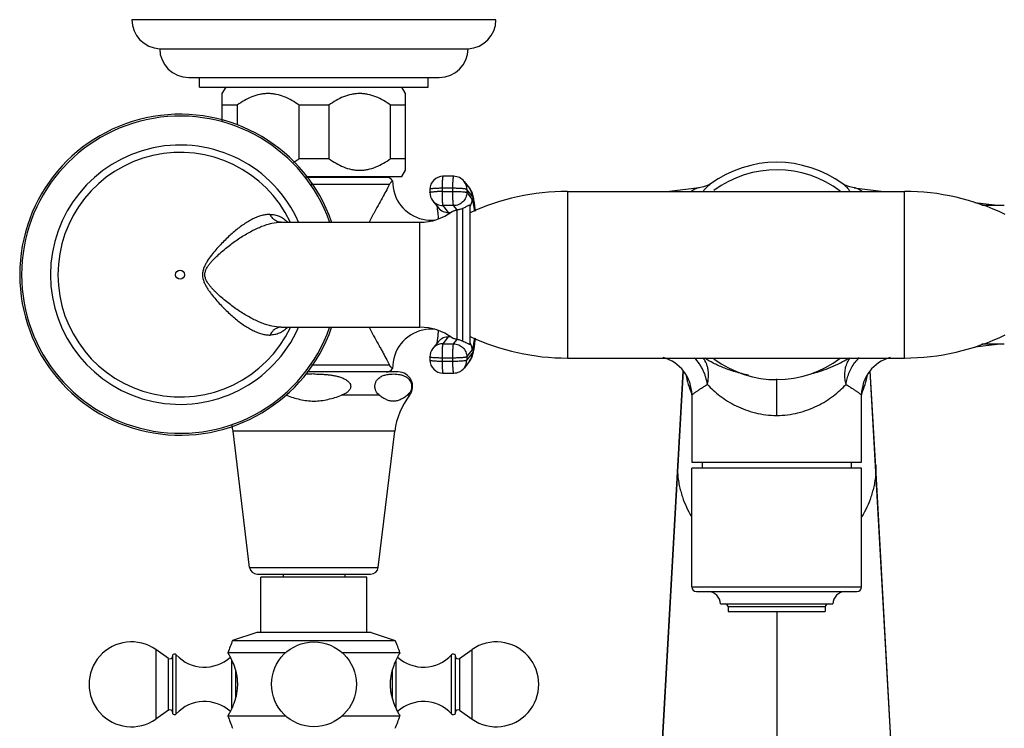
# Model space of a CAD drawing. Units: inches. Extents: x 4.5 to 17.6, y 2.9 to 12.1.
# Drawn here: x 4.5 to 10.8, y 7.5 to 12.1 of the extents above; entities that cross this region are included whole.
import ezdxf

# ---------------------------------------------------------------- set-up
doc = ezdxf.new("R2010")
doc.units = ezdxf.units.IN
doc.header["$LTSCALE"] = 1.21
doc.header["$MEASUREMENT"] = 0
doc.layers.get('0').update_dxf_attribs({"linetype": 'CONTINUOUS'})

msp = doc.modelspace()

# ---------------------------------------------------------------- linework, layer by layer
at = {"color": 7, "linetype": 'Continuous'}
for p, q in [((7.5444, 12.0523), (5.1844, 12.0523)), ((5.3644, 11.8645), (7.3644, 11.8645)), ((5.5525, 11.6773), (7.1763, 11.6773)), ((5.6234, 11.6153), (5.6234, 11.6773)), ((7.1054, 11.6153), (7.1054, 11.6773)), ((5.6234, 11.6153), (7.1054, 11.6153)), ((5.7704, 11.5737), (5.7944, 11.6153)), ((5.7704, 11.3957), (5.7704, 11.5737)), ((6.9584, 11.5737), (6.9344, 11.6153)), ((6.9584, 11.0769), (6.9584, 11.5737)), ((5.8669, 11.4984), (5.7704, 11.4984)), ((5.8669, 11.4984), (5.8669, 11.3717)), ((6.2678, 11.1522), (6.2678, 11.4984)), ((6.4609, 11.4984), (6.2678, 11.4984)), ((6.4609, 11.4984), (6.4609, 11.1522)), ((6.8618, 11.1522), (6.8618, 11.4984)), ((6.9584, 11.4984), (6.8618, 11.4984)), ((6.2678, 11.1522), (6.4609, 11.1522)), ((6.8618, 11.1522), (6.9584, 11.1522)), ((6.9344, 11.0353), (6.9584, 11.0769)), ((6.3128, 11.0353), (6.9344, 11.0353)), ((6.8325, 11.0304), (6.3162, 11.0304)), ((6.7744, 11.0304), (6.7744, 11.0353)), ((6.8579, 10.9917), (6.8552, 10.9869)), ((7.2709, 11.0373), (7.201, 11.0373)), ((7.3377, 11.0048), (7.3726, 10.9604)), ((8.9355, 10.9885), (8.9356, 10.9886)), ((9.793, 10.9887), (9.7927, 10.989)), ((9.7932, 10.9886), (9.7933, 10.9885)), ((7.116, 10.9528), (7.1159, 10.9329)), ((8.0073, 10.9398), (10.1924, 10.9398)), ((8.8622, 10.9634), (8.6696, 10.9398)), ((9.867, 10.9634), (10.0592, 10.9398)), ((7.1341, 10.8799), (7.169, 10.8354)), ((10.6486, 10.8677), (10.7949, 10.8498)), ((7.3732, 10.8498), (7.3768, 10.8498)), ((7.3768, 9.9498), (7.3768, 10.8498)), ((10.6941, 10.8498), (10.8402, 10.8498)), ((6.1528, 10.7398), (7.0513, 10.7398)), ((6.1528, 10.0598), (7.0513, 10.0598)), ((7.169, 9.9643), (7.1341, 9.9198)), ((7.3732, 9.9498), (7.3768, 9.9498)), ((10.6486, 9.932), (10.7948, 9.9498)), ((10.8402, 9.9498), (10.6941, 9.9498)), ((7.1159, 9.8668), (7.116, 9.8469)), ((7.3726, 9.8393), (7.3377, 9.7949)), ((8.0073, 9.8598), (10.1924, 9.8598)), ((6.9108, 9.7693), (6.3209, 9.7693)), ((6.858, 9.808), (6.8552, 9.8127)), ((8.7574, 9.7759), (8.3996, 3.407)), ((10.0092, 9.1167), (9.9714, 9.7759)), ((7.201, 9.7624), (7.2709, 9.7624)), ((8.8144, 9.6208), (8.8144, 9.1849)), ((9.9144, 9.1849), (9.9144, 9.6208)), ((5.9473, 8.5033), (5.84, 9.3863)), ((6.7815, 8.5033), (6.8888, 9.3863)), ((8.8144, 8.3763), (8.8144, 9.1463)), ((8.8145, 9.1849), (9.9143, 9.1849)), ((9.9143, 9.1463), (8.8145, 9.1463)), ((8.8821, 9.1849), (8.8821, 9.1463)), ((9.8466, 9.1849), (9.8466, 9.1463)), ((9.9144, 8.3763), (9.9144, 9.1463)), ((10.0063, 9.1681), (10.0063, 9.1681)), ((10.0808, 7.8244), (10.0092, 9.1167)), ((5.9969, 8.4593), (6.7319, 8.4593)), ((6.0209, 8.0803), (6.0209, 8.4393)), ((6.7079, 8.4393), (6.0209, 8.4393)), ((6.1644, 8.4593), (6.1644, 8.4393)), ((6.5644, 8.4593), (6.5644, 8.4393)), ((6.7079, 8.0803), (6.7079, 8.4393)), ((8.8445, 8.3463), (9.8843, 8.3463)), ((8.9994, 8.2663), (9.7294, 8.2663)), ((9.0494, 8.2466), (9.0494, 8.2163)), ((9.6794, 8.2466), (9.6794, 8.2163)), ((9.0494, 8.2163), (9.6794, 8.2163)), ((5.9939, 8.0803), (5.8369, 8.0293)), ((6.7349, 8.0803), (5.9939, 8.0803)), ((6.7349, 8.0803), (6.8919, 8.0293)), ((5.8369, 8.0293), (6.8919, 8.0293)), ((5.4217, 7.9131), (5.3396, 7.9706)), ((5.4469, 7.9344), (5.4469, 7.5563)), ((6.1853, 7.9503), (5.8069, 7.9503)), ((6.9219, 7.9503), (6.5435, 7.9503)), ((7.2819, 7.5563), (7.2819, 7.9344)), ((7.3071, 7.9131), (7.3892, 7.9706)), ((10.3292, 3.407), (10.0808, 7.8244)), ((5.4217, 7.5775), (5.3396, 7.5201)), ((5.8069, 7.5403), (6.1853, 7.5403)), ((6.5435, 7.5403), (6.9219, 7.5403)), ((7.3071, 7.5775), (7.3892, 7.5201))]:
    msp.add_line(p, q, dxfattribs=at)
at = {"color": 9, "linetype": 'Continuous'}
for p, q in [((6.3461, 10.9869), (6.8552, 10.9869)), ((7.1951, 10.9598), (7.195, 10.9399)), ((7.195, 10.9399), (7.2648, 10.9399)), ((7.265, 10.9598), (7.1951, 10.9598)), ((7.2648, 10.9399), (7.265, 10.9598)), ((7.3557, 10.9523), (7.3555, 10.9324)), ((7.3555, 10.9324), (7.3904, 10.8879)), ((7.3906, 10.9078), (7.3557, 10.9523)), ((8.0073, 10.9398), (8.0073, 9.8598)), ((10.1924, 9.8598), (10.1924, 10.9398)), ((7.2004, 10.8477), (7.2353, 10.8033)), ((7.2702, 10.8477), (7.2004, 10.8477)), ((7.2353, 10.8033), (7.2503, 10.8033)), ((7.2923, 10.8198), (7.2702, 10.8477)), ((7.2924, 9.9799), (7.2924, 10.8198)), ((7.3268, 10.829), (7.3268, 9.9706)), ((6.1528, 10.7398), (6.1523, 10.7398)), ((7.0513, 10.0598), (7.0513, 10.7398)), ((6.1528, 10.0598), (6.1523, 10.0598)), ((7.2353, 9.9964), (7.2004, 9.952)), ((7.2503, 9.9964), (7.2353, 9.9964)), ((7.2702, 9.952), (7.2923, 9.9799)), ((7.2004, 9.952), (7.2702, 9.952)), ((7.3555, 9.8673), (7.3904, 9.9118)), ((7.195, 9.8598), (7.1951, 9.8399)), ((7.2648, 9.8598), (7.195, 9.8598)), ((7.1951, 9.8399), (7.265, 9.8399)), ((7.265, 9.8399), (7.2648, 9.8598)), ((7.3555, 9.8673), (7.3557, 9.8474)), ((7.3906, 9.8918), (7.3557, 9.8474)), ((6.8552, 9.8127), (6.3484, 9.8128)), ((8.3994, 3.3999), (8.7591, 9.774)), ((10.3294, 3.3999), (9.9697, 9.774)), ((9.3644, 9.4881), (9.3644, 9.7248)), ((6.7896, 9.6183), (6.5428, 9.6183)), ((6.9846, 9.6183), (6.968, 9.6183)), ((6.8888, 9.3863), (5.84, 9.3863)), ((8.7225, 9.1681), (8.722, 9.1165)), ((10.0063, 9.1681), (10.0068, 9.1165)), ((5.9473, 8.5033), (6.7815, 8.5033)), ((8.8144, 8.3763), (9.9144, 8.3763)), ((9.6794, 8.2466), (9.0494, 8.2466)), ((9.3644, 8.2163), (9.3644, 2.9123)), ((5.3396, 7.9706), (5.3396, 7.5201)), ((5.4718, 7.5544), (5.4718, 7.9363)), ((7.257, 7.5544), (7.257, 7.9363)), ((7.3892, 7.5201), (7.3892, 7.9706)), ((5.4217, 7.5775), (5.4217, 7.9131)), ((5.8332, 7.5915), (5.8332, 7.8994)), ((6.8956, 7.8992), (6.8956, 7.5913)), ((7.3071, 7.9131), (7.3071, 7.5775)), ((5.8554, 7.8385), (5.8554, 7.6525)), ((6.8734, 7.6522), (6.8734, 7.8382))]:
    msp.add_line(p, q, dxfattribs=at)
at = {"color": 7, "linetype": 'Continuous'}
for points in [[(8.9361, 10.989), (8.9267, 10.9832), (8.8896, 10.9687), (8.8622, 10.9634)], [(9.8665, 10.9634), (9.8393, 10.9687), (9.8022, 10.9831), (9.793, 10.9887)]]:
    msp.add_lwpolyline(points, dxfattribs=at)
at = {"color": 9, "linetype": 'Continuous'}
msp.add_circle((5.4968, 10.3998), 0.0291, dxfattribs=at)
at = {"color": 7, "linetype": 'Continuous'}
msp.add_circle((6.3644, 7.7453), 0.275, dxfattribs=at)
for centre, radius, start, end in [((5.3724, 12.0523), 0.188, 180, 267.56115), ((7.3564, 12.0523), 0.188, 272.43885, 360), ((5.5524, 11.8653), 0.188, 180.25287, 270), ((7.1764, 11.8653), 0.188, 270, 359.74713), ((5.4968, 10.3998), 1.04, 19.22731, 340.79223), ((9.3644, 10.3998), 0.7283, 53.93424, 126.06649), ((9.3644, 10.3999), 0.68, 52.75269, 126.71759), ((6.8325, 10.9792), 0.0512, 34.30429, 90), ((7.1244, 11.0029), 0.2497, 178.8392, 257.5188), ((7.201, 10.9523), 0.085, 90, 179.64515), ((7.2709, 10.9523), 0.085, 38.15868, 89.99702), ((7.2009, 10.9324), 0.085, 179.66205, 218.1557), ((8.0073, 9.4398), 1.5, 90, 114.85397), ((10.1924, 9.4398), 1.5, 64.21638, 90), ((7.0513, 11.0898), 0.35, 270, 306.78697), ((7.1248, 11.0042), 0.2514, 257.55936, 275.10516), ((7.1247, 9.797), 0.25, 102.57197, 181.16984), ((7.0513, 9.7098), 0.35, 53.21303, 90), ((7.1248, 9.7955), 0.2515, 84.89237, 102.53), ((8.0073, 11.3598), 1.5, 245.14603, 270), ((10.1924, 11.3598), 1.5, 270, 295.78362), ((7.2009, 9.8673), 0.085, 141.84425, 180.35218), ((7.201, 9.8474), 0.085, 180.35485, 270), ((8.5643, 9.6208), 0.2501, 0.01948, 75.15216), ((9.3644, 10.3998), 0.68, 233.27603, 307.27098), ((10.1645, 9.6208), 0.2501, 104.85, 179.97999), ((6.8325, 9.8205), 0.0512, 270, 325.69571), ((6.9109, 9.6758), 0.0935, 322.034, 90), ((7.2709, 9.8474), 0.085, 270.00298, 321.84132), ((6.3636, 8.8082), 0.9482, 89.95269, 93.14028), ((7.3544, 9.3298), 0.469, 142.034, 173.0751), ((5.3744, 9.3298), 0.469, 6.9249, 11.411), ((5.9969, 8.5093), 0.05, 186.9249, 270), ((6.7319, 8.5093), 0.05, 270, 353.0751), ((8.8444, 8.3763), 0.03, 180, 270), ((9.8844, 8.3763), 0.03, 270, 360), ((8.9194, 8.2663), 0.08, 0, 90), ((9.8094, 8.2663), 0.08, 90, 180), ((9.0297, 8.2466), 0.0197, 0, 90), ((9.6991, 8.2466), 0.0197, 90, 180), ((5.1819, 7.7453), 0.275, 55, 305), ((7.0927, 7.5073), 1.36, 157.42554, 160.98623), ((5.6361, 7.5073), 1.36, 19.01377, 22.57446), ((7.5469, 7.7453), 0.275, 235, 125), ((5.4309, 7.9262), 0.016, 235, 360), ((5.4601, 7.9253), 0.016, 43.02605, 145.37655), ((5.6545, 8.1068), 0.25, 223.02605, 312.30064), ((5.3356, 7.6689), 0.5488, 26.44215, 27.90299), ((7.0743, 8.1068), 0.25, 227.68663, 316.97395), ((7.2687, 7.9253), 0.016, 34.62345, 136.97395), ((7.2979, 7.9262), 0.016, 180, 305), ((5.3428, 7.6725), 0.5408, 25.9876, 26.44095), ((5.6545, 7.3838), 0.25, 47.68623, 136.97395), ((7.0743, 7.3838), 0.25, 43.02605, 132.30082), ((5.4309, 7.5644), 0.016, 0, 125), ((5.4601, 7.5653), 0.016, 214.62345, 316.97395), ((7.0947, 7.9776), 1.36, 198.75599, 202.3561), ((5.6341, 7.9776), 1.36, 337.6439, 341.24401), ((7.3877, 7.819), 0.5427, 206.02186, 206.43529), ((7.3944, 7.8224), 0.5502, 206.4365, 207.90244), ((7.2687, 7.5653), 0.016, 223.02605, 325.37655), ((7.2979, 7.5644), 0.016, 55, 180)]:
    msp.add_arc(centre, radius, start, end, dxfattribs=at)
at = {"color": 9, "linetype": 'Continuous'}
for centre, radius, start, end in [((5.4968, 10.3998), 1.0278, 19.44276, 340.55564), ((5.4968, 10.3998), 0.8403, 23.93067, 336.06578), ((5.4968, 10.3998), 0.7923, 25.65615, 334.47301), ((7.2725, 10.9528), 0.0832, 359.64985, 38.14198), ((7.194, 10.1023), 0.8376, 89.92972, 92.1192), ((7.3064, 10.9084), 0.0841, 359.62029, 38.13234), ((9.5449, 10.7118), 0.3735, 38.02804, 38.9582), ((7.2, 10.9316), 0.0839, 218.13999, 270.05124), ((7.3055, 10.8885), 0.0849, 327.1152, 359.62653), ((7.2351, 10.8874), 0.0841, 218.16906, 247.48186), ((7.2354, 10.8885), 0.0852, 247.57039, 269.93522), ((7.2351, 9.9123), 0.0841, 112.51814, 141.83094), ((7.2354, 9.9112), 0.0852, 90.06478, 112.42961), ((7.2002, 9.8679), 0.0841, 109.37622, 141.83239), ((7.2005, 9.8667), 0.0853, 90.07092, 109.32278), ((7.3055, 9.9112), 0.0849, 0.37589, 29.54392), ((7.0632, 10.0036), 0.342, 349.47412, 350.15044), ((7.2715, 9.8468), 0.0841, 321.86766, 0.37971), ((7.3064, 9.8913), 0.0841, 321.86766, 0.37971), ((9.5047, 10.3626), 0.5997, 302.19674, 302.97103), ((10.1062, 9.6569), 0.2919, 135.39631, 143.53353), ((9.4451, 9.8868), 0.683, 191.29068, 202.33111), ((9.2837, 9.8868), 0.683, 337.66889, 348.70839), ((9.423, 9.8784), 0.6594, 202.38193, 202.91393), ((9.3058, 9.8784), 0.6594, 337.08619, 337.61807)]:
    msp.add_arc(centre, radius, start, end, dxfattribs=at)
at = {"color": 7, "linetype": 'Continuous'}
for points, knots in [([(6.2678, 11.4984), (6.2529, 11.5093), (6.2221, 11.5295), (6.173, 11.5539), (6.1296, 11.5673), (6.0941, 11.5728), (6.0674, 11.5742), (6.0406, 11.5728), (6.0052, 11.5673), (5.9618, 11.5539), (5.9127, 11.5295), (5.8819, 11.5093), (5.8669, 11.4984)], [0, 0, 0, 0, 0.127485, 0.253173, 0.377093, 0.438626, 0.5, 0.561374, 0.622907, 0.746828, 0.872515, 1, 1, 1, 1]), ([(6.8618, 11.4984), (6.8469, 11.5093), (6.8161, 11.5295), (6.767, 11.5539), (6.7236, 11.5673), (6.6881, 11.5728), (6.6614, 11.5742), (6.6346, 11.5728), (6.5992, 11.5673), (6.5558, 11.5539), (6.5067, 11.5295), (6.4759, 11.5093), (6.4609, 11.4984)], [0, 0, 0, 0, 0.127485, 0.253173, 0.377093, 0.438626, 0.5, 0.561374, 0.622907, 0.746828, 0.872515, 1, 1, 1, 1]), ([(6.2314, 11.1279), (6.2345, 11.1298), (6.2469, 11.1375), (6.259, 11.1458), (6.2678, 11.1522)], [0, 0, 0, 0, 0.249088, 1, 1, 1, 1]), ([(6.4609, 11.1522), (6.4759, 11.1414), (6.5067, 11.1211), (6.5558, 11.0968), (6.5992, 11.0833), (6.6346, 11.0778), (6.6614, 11.0764), (6.6881, 11.0778), (6.7236, 11.0833), (6.767, 11.0968), (6.8161, 11.1211), (6.8469, 11.1414), (6.8618, 11.1522)], [0, 0, 0, 0, 0.127485, 0.253173, 0.377093, 0.438626, 0.5, 0.561374, 0.622907, 0.746828, 0.872515, 1, 1, 1, 1]), ([(6.8552, 10.9869), (6.8491, 10.9747), (6.8353, 10.9484), (6.8124, 10.9062), (6.7864, 10.859), (6.7681, 10.8259), (6.7586, 10.8088)], [0, 0, 0, 0, 0.201239, 0.440642, 0.709184, 1, 1, 1, 1]), ([(6.8747, 11.008), (6.8747, 11.008), (6.8746, 11.0079), (6.8745, 11.0078), (6.8741, 11.0075), (6.8737, 11.0072), (6.8731, 11.0067), (6.8724, 11.0062), (6.8715, 11.0055), (6.8701, 11.0044), (6.8681, 11.0026), (6.8658, 11.0005), (6.8637, 10.9984), (6.8611, 10.9957), (6.8591, 10.9934), (6.8579, 10.9917)], [0, 0, 0, 0, 0.0038, 0.014144, 0.031308, 0.055386, 0.086504, 0.124796, 0.170463, 0.223756, 0.354631, 0.521225, 0.620021, 0.73107, 1, 1, 1, 1]), ([(7.3726, 10.9604), (7.3753, 10.9569), (7.38, 10.9501), (7.3837, 10.9427), (7.3853, 10.9393)], [0, 0, 0, 0, 0.536308, 1, 1, 1, 1]), ([(7.3853, 10.9393), (7.3869, 10.9359), (7.3896, 10.9293), (7.3936, 10.9164), (7.3959, 10.9069), (7.3972, 10.9006)], [0, 0, 0, 0, 0.277559, 0.522843, 1, 1, 1, 1]), ([(7.3972, 10.9006), (7.3976, 10.8987), (7.3991, 10.8909), (7.4004, 10.8831), (7.4014, 10.8771)], [0, 0, 0, 0, 0.239418, 1, 1, 1, 1]), ([(7.4014, 10.8771), (7.4017, 10.8747), (7.4032, 10.8648), (7.4045, 10.8548), (7.4053, 10.8471)], [0, 0, 0, 0, 0.235822, 1, 1, 1, 1]), ([(6.7586, 10.8087), (6.7555, 10.8031), (6.7431, 10.7802), (6.7308, 10.7573), (6.7217, 10.7399)], [0, 0, 0, 0, 0.24502, 1, 1, 1, 1]), ([(7.1605, 10.8468), (7.1612, 10.8434), (7.1626, 10.8353), (7.1638, 10.8272), (7.1644, 10.8225)], [0, 0, 0, 0, 0.424167, 1, 1, 1, 1]), ([(7.1644, 10.8225), (7.1656, 10.8136), (7.1679, 10.7937), (7.1696, 10.7738), (7.1705, 10.7628)], [0, 0, 0, 0, 0.449686, 1, 1, 1, 1]), ([(7.2609, 10.8095), (7.2616, 10.81), (7.2632, 10.811), (7.2672, 10.8129), (7.2736, 10.815), (7.2824, 10.8174), (7.2889, 10.819), (7.2923, 10.8198)], [0, 0, 0, 0, 0.075741, 0.168605, 0.400785, 0.682818, 1, 1, 1, 1]), ([(7.2923, 10.8198), (7.2966, 10.8208), (7.3048, 10.8226), (7.3163, 10.8257), (7.3235, 10.8279), (7.3268, 10.829)], [0, 0, 0, 0, 0.373497, 0.703667, 1, 1, 1, 1]), ([(7.349, 10.8386), (7.3459, 10.8369), (7.3386, 10.8334), (7.3311, 10.8305), (7.3268, 10.829)], [0, 0, 0, 0, 0.442935, 1, 1, 1, 1]), ([(7.3732, 10.8498), (7.3719, 10.8498), (7.3689, 10.8491), (7.3638, 10.8467), (7.3571, 10.8429), (7.352, 10.8401), (7.349, 10.8386)], [0, 0, 0, 0, 0.141734, 0.344346, 0.623378, 1, 1, 1, 1]), ([(7.4053, 10.8471), (7.4057, 10.8444), (7.407, 10.8327), (7.4081, 10.8209), (7.409, 10.812)], [0, 0, 0, 0, 0.236893, 1, 1, 1, 1]), ([(6.7217, 10.0598), (6.7247, 10.0539), (6.7369, 10.0309), (6.7493, 10.008), (6.7586, 9.991)], [0, 0, 0, 0, 0.254292, 1, 1, 1, 1]), ([(7.1705, 10.0369), (7.1698, 10.0276), (7.1683, 10.0104), (7.1657, 9.9869), (7.1633, 9.9681), (7.1614, 9.9574), (7.1605, 9.9529)], [0, 0, 0, 0, 0.330466, 0.612392, 0.839109, 1, 1, 1, 1]), ([(6.7586, 9.9909), (6.7681, 9.9738), (6.7821, 9.9484), (6.8003, 9.9153), (6.8169, 9.8853), (6.8353, 9.8513), (6.849, 9.8249), (6.8552, 9.8127)], [0, 0, 0, 0, 0.290756, 0.428191, 0.559214, 0.798639, 1, 1, 1, 1]), ([(7.2923, 9.9799), (7.289, 9.9807), (7.2828, 9.9821), (7.2743, 9.9845), (7.2681, 9.9865), (7.264, 9.9883), (7.2624, 9.9892), (7.2616, 9.9896)], [0, 0, 0, 0, 0.311081, 0.590066, 0.823947, 0.919836, 1, 1, 1, 1]), ([(7.3268, 9.9706), (7.3235, 9.9718), (7.3163, 9.974), (7.3048, 9.9771), (7.2966, 9.9789), (7.2923, 9.9799)], [0, 0, 0, 0, 0.296335, 0.626503, 1, 1, 1, 1]), ([(7.3268, 9.9706), (7.3324, 9.9688), (7.3418, 9.965), (7.3535, 9.9588), (7.361, 9.9546), (7.3657, 9.9522), (7.3677, 9.9513), (7.3686, 9.9509)], [0, 0, 0, 0, 0.37935, 0.656408, 0.857766, 0.935442, 1, 1, 1, 1]), ([(7.4089, 9.9876), (7.4087, 9.9846), (7.4076, 9.9733), (7.4064, 9.962), (7.4055, 9.9537)], [0, 0, 0, 0, 0.262567, 1, 1, 1, 1]), ([(7.3686, 9.9509), (7.3694, 9.9506), (7.3709, 9.9501), (7.3725, 9.9498), (7.3732, 9.9498)], [0, 0, 0, 0, 0.553333, 1, 1, 1, 1]), ([(7.3972, 9.8994), (7.3959, 9.893), (7.3936, 9.8835), (7.3896, 9.8705), (7.3869, 9.8639), (7.3854, 9.8605)], [0, 0, 0, 0, 0.477494, 0.722639, 1, 1, 1, 1]), ([(7.4015, 9.9232), (7.4011, 9.9212), (7.3999, 9.9132), (7.3985, 9.9052), (7.3972, 9.8994)], [0, 0, 0, 0, 0.26185, 1, 1, 1, 1]), ([(7.4055, 9.9537), (7.4052, 9.951), (7.404, 9.9408), (7.4026, 9.9307), (7.4015, 9.9232)], [0, 0, 0, 0, 0.26461, 1, 1, 1, 1]), ([(7.3854, 9.8605), (7.3838, 9.857), (7.38, 9.8497), (7.3753, 9.8428), (7.3726, 9.8393)], [0, 0, 0, 0, 0.463479, 1, 1, 1, 1]), ([(6.8747, 9.7917), (6.8744, 9.7919), (6.873, 9.793), (6.8698, 9.7955), (6.8659, 9.799), (6.8616, 9.8034), (6.8592, 9.8062), (6.858, 9.808)], [0, 0, 0, 0, 0.054663, 0.222931, 0.520671, 0.730702, 1, 1, 1, 1]), ([(6.3644, 9.7564), (6.3756, 9.7564), (6.398, 9.756), (6.4204, 9.7548), (6.4316, 9.754)], [0, 0, 0, 0, 0.500002, 1, 1, 1, 1]), ([(6.4316, 9.754), (6.44, 9.7534), (6.4567, 9.7519), (6.4817, 9.7486), (6.5064, 9.7441), (6.5308, 9.7378), (6.5506, 9.7307), (6.5657, 9.7233), (6.5765, 9.7168), (6.5864, 9.7089), (6.5949, 9.6996), (6.601, 9.6884), (6.6027, 9.68), (6.6027, 9.6758)], [0, 0, 0, 0, 0.125017, 0.250033, 0.375046, 0.500052, 0.625037, 0.687559, 0.750084, 0.812609, 0.875137, 0.937601, 1, 1, 1, 1]), ([(6.7597, 9.6758), (6.7597, 9.6796), (6.7603, 9.6869), (6.7634, 9.6999), (6.7699, 9.7134), (6.78, 9.7257), (6.7908, 9.7346), (6.8019, 9.7412), (6.8167, 9.7477), (6.8283, 9.7509), (6.836, 9.7524)], [0, 0, 0, 0, 0.096011, 0.185847, 0.340823, 0.471651, 0.58828, 0.696708, 0.800328, 1, 1, 1, 1]), ([(6.836, 9.7524), (6.8372, 9.7527), (6.8424, 9.7536), (6.8476, 9.7544), (6.8515, 9.7548)], [0, 0, 0, 0, 0.250984, 1, 1, 1, 1]), ([(6.8515, 9.7548), (6.8582, 9.7556), (6.8717, 9.7565), (6.8919, 9.7563), (6.9122, 9.7544), (6.9325, 9.7504), (6.9528, 9.7432), (6.9691, 9.7334), (6.9811, 9.7219), (6.9896, 9.71), (6.9949, 9.6975), (6.9975, 9.6857), (6.998, 9.6792), (6.998, 9.6758)], [0, 0, 0, 0, 0.107593, 0.214991, 0.322763, 0.431809, 0.544155, 0.664805, 0.731984, 0.807541, 0.896256, 0.94673, 1, 1, 1, 1]), ([(6.6027, 9.6758), (6.6027, 9.6722), (6.6014, 9.6648), (6.5966, 9.6548), (6.5897, 9.6462), (6.5789, 9.6363), (6.5632, 9.6266), (6.5497, 9.6208), (6.5428, 9.6183)], [0, 0, 0, 0, 0.124915, 0.249899, 0.374989, 0.500078, 0.749956, 1, 1, 1, 1]), ([(6.7896, 9.6183), (6.786, 9.621), (6.7788, 9.6272), (6.7693, 9.6394), (6.7632, 9.6525), (6.7602, 9.6652), (6.7597, 9.6722), (6.7597, 9.6758)], [0, 0, 0, 0, 0.198922, 0.4223, 0.68621, 0.838219, 1, 1, 1, 1]), ([(6.998, 9.6758), (6.998, 9.6722), (6.9974, 9.6652), (6.9944, 9.6525), (6.9884, 9.6394), (6.9788, 9.6272), (6.9716, 9.621), (6.968, 9.6183)], [0, 0, 0, 0, 0.161782, 0.31379, 0.5777, 0.801078, 1, 1, 1, 1]), ([(6.186, 9.6183), (6.2003, 9.613), (6.2292, 9.6031), (6.2734, 9.591), (6.3186, 9.583), (6.3491, 9.5811), (6.3644, 9.5811)], [0, 0, 0, 0, 0.249979, 0.499989, 0.750004, 1, 1, 1, 1]), ([(6.3644, 9.5811), (6.3797, 9.5811), (6.4102, 9.583), (6.4554, 9.591), (6.4996, 9.6031), (6.5285, 9.613), (6.5428, 9.6183)], [0, 0, 0, 0, 0.249999, 0.500015, 0.750023, 1, 1, 1, 1]), ([(6.7896, 9.6183), (6.7966, 9.6131), (6.8107, 9.6034), (6.8293, 9.5931), (6.8444, 9.587), (6.8595, 9.5827), (6.8788, 9.5805), (6.8981, 9.5827), (6.9132, 9.587), (6.9284, 9.5931), (6.9469, 9.6034), (6.961, 9.6131), (6.968, 9.6183)], [0, 0, 0, 0, 0.133532, 0.261324, 0.322772, 0.382764, 0.500001, 0.617239, 0.677231, 0.73868, 0.86647, 1, 1, 1, 1]), ([(5.8206, 7.9258), (5.8197, 7.9276), (5.8178, 7.9312), (5.8151, 7.9361), (5.8127, 7.9403), (5.8107, 7.9437), (5.8093, 7.9462), (5.8084, 7.9478), (5.8079, 7.9487), (5.8075, 7.9494), (5.8072, 7.9499), (5.807, 7.9502), (5.8069, 7.9503), (5.8069, 7.9503)], [0, 0, 0, 0, 0.224933, 0.424162, 0.595982, 0.738825, 0.851622, 0.896449, 0.933401, 0.962354, 0.983186, 0.995776, 1, 1, 1, 1]), ([(6.9219, 7.9503), (6.9219, 7.9503), (6.9218, 7.9502), (6.9218, 7.9502), (6.9217, 7.9499), (6.9214, 7.9496), (6.921, 7.9488), (6.9204, 7.9478), (6.9196, 7.9464), (6.9186, 7.9447), (6.9175, 7.9428), (6.9157, 7.9396), (6.9131, 7.9349), (6.9096, 7.9286), (6.9057, 7.9212), (6.9031, 7.916), (6.9017, 7.9132)], [0, 0, 0, 0, 0.001082, 0.004316, 0.009685, 0.017169, 0.038412, 0.067902, 0.105495, 0.151045, 0.20441, 0.265443, 0.409654, 0.581585, 0.779076, 1, 1, 1, 1]), ([(5.8647, 7.8044), (5.861, 7.8244), (5.8509, 7.8603), (5.8363, 7.8944), (5.8289, 7.9095)], [0, 0, 0, 0, 0.548367, 1, 1, 1, 1]), ([(6.8819, 7.868), (6.8802, 7.8634), (6.8733, 7.8439), (6.8679, 7.8239), (6.8648, 7.8084)], [0, 0, 0, 0, 0.235389, 1, 1, 1, 1]), ([(6.9017, 7.9132), (6.9, 7.9099), (6.8929, 7.8951), (6.8864, 7.8799), (6.8819, 7.868)], [0, 0, 0, 0, 0.222957, 1, 1, 1, 1]), ([(5.8702, 7.7453), (5.8702, 7.7553), (5.8692, 7.7751), (5.8665, 7.7947), (5.8647, 7.8044)], [0, 0, 0, 0, 0.504412, 1, 1, 1, 1]), ([(6.8648, 7.8084), (6.8628, 7.7982), (6.8597, 7.7772), (6.8586, 7.756), (6.8586, 7.7453)], [0, 0, 0, 0, 0.494953, 1, 1, 1, 1]), ([(5.8641, 7.6829), (5.8661, 7.6931), (5.8691, 7.7138), (5.8702, 7.7348), (5.8702, 7.7453)], [0, 0, 0, 0, 0.495067, 1, 1, 1, 1]), ([(6.8586, 7.7453), (6.8586, 7.7355), (6.8595, 7.7159), (6.8622, 7.6965), (6.8639, 7.687)], [0, 0, 0, 0, 0.504309, 1, 1, 1, 1]), ([(5.847, 7.623), (5.8487, 7.6276), (5.8556, 7.6472), (5.861, 7.6673), (5.8641, 7.6829)], [0, 0, 0, 0, 0.235411, 1, 1, 1, 1]), ([(6.8639, 7.687), (6.8676, 7.6668), (6.8778, 7.6305), (6.8926, 7.5961), (6.9, 7.5809)], [0, 0, 0, 0, 0.548712, 1, 1, 1, 1]), ([(5.827, 7.5773), (5.8287, 7.5806), (5.8359, 7.5956), (5.8424, 7.6109), (5.847, 7.623)], [0, 0, 0, 0, 0.222621, 1, 1, 1, 1]), ([(5.8069, 7.5403), (5.8069, 7.5403), (5.8069, 7.5404), (5.8069, 7.5404), (5.8069, 7.5404), (5.807, 7.5405), (5.8071, 7.5407), (5.8073, 7.541), (5.8075, 7.5413), (5.8077, 7.5417), (5.808, 7.5422), (5.8085, 7.5431), (5.8092, 7.5443), (5.8101, 7.5459), (5.8113, 7.5479), (5.8125, 7.5501), (5.8139, 7.5526), (5.8161, 7.5565), (5.8191, 7.562), (5.823, 7.5693), (5.8256, 7.5745), (5.827, 7.5773)], [0, 0, 0, 0, 0.000271, 0.001081, 0.002428, 0.004311, 0.009673, 0.017148, 0.02672, 0.038371, 0.052082, 0.067837, 0.105405, 0.150933, 0.204283, 0.265309, 0.33381, 0.409517, 0.581462, 0.778995, 1, 1, 1, 1]), ([(6.9081, 7.5649), (6.9091, 7.563), (6.911, 7.5595), (6.9137, 7.5546), (6.9158, 7.551), (6.9172, 7.5484), (6.9182, 7.5467), (6.919, 7.5453), (6.9197, 7.544), (6.9204, 7.5429), (6.9209, 7.542), (6.9213, 7.5414), (6.9215, 7.541), (6.9216, 7.5408), (6.9217, 7.5406), (6.9218, 7.5404), (6.9218, 7.5404), (6.9219, 7.5403), (6.9219, 7.5403)], [0, 0, 0, 0, 0.224961, 0.42422, 0.596069, 0.671194, 0.738921, 0.799129, 0.851699, 0.896512, 0.933446, 0.962382, 0.973814, 0.983201, 0.990528, 0.99578, 0.998943, 1, 1, 1, 1])]:
    msp.add_open_spline(points, degree=3, knots=knots, dxfattribs=at)
at = {"color": 9, "linetype": 'Continuous'}
for points, knots in [([(7.201, 11.0373), (7.2008, 11.0373), (7.2005, 11.037), (7.2002, 11.0364), (7.1998, 11.0355), (7.1993, 11.0338), (7.1986, 11.03), (7.1978, 11.0237), (7.1969, 11.0143), (7.1962, 11.0028), (7.1957, 10.9895), (7.1953, 10.975), (7.1952, 10.9649), (7.1951, 10.9598)], [0, 0, 0, 0, 0.008458, 0.015249, 0.024078, 0.048147, 0.080941, 0.171769, 0.293679, 0.44285, 0.614397, 0.802629, 1, 1, 1, 1]), ([(7.265, 10.9598), (7.265, 10.9649), (7.2651, 10.975), (7.2655, 10.9895), (7.2661, 11.0028), (7.2668, 11.0143), (7.2676, 11.0237), (7.2684, 11.03), (7.2692, 11.0338), (7.2696, 11.0355), (7.27, 11.0364), (7.2703, 11.037), (7.2706, 11.0373), (7.2709, 11.0373)], [0, 0, 0, 0, 0.197371, 0.385603, 0.55715, 0.706321, 0.828231, 0.919059, 0.951853, 0.975922, 0.984751, 0.991542, 1, 1, 1, 1]), ([(8.8896, 10.9418), (8.8972, 10.9515), (8.9086, 10.9648), (8.9245, 10.9799), (8.932, 10.986), (8.9356, 10.9886)], [0, 0, 0, 0, 0.560611, 0.795594, 1, 1, 1, 1]), ([(9.7931, 10.9886), (9.7939, 10.9881), (9.797, 10.9858), (9.8, 10.9833), (9.8022, 10.9814)], [0, 0, 0, 0, 0.238381, 1, 1, 1, 1]), ([(9.8022, 10.9814), (9.8078, 10.9766), (9.8193, 10.9655), (9.8299, 10.9533), (9.8353, 10.9466)], [0, 0, 0, 0, 0.458656, 1, 1, 1, 1]), ([(7.1159, 10.9329), (7.1159, 10.9333), (7.1167, 10.934), (7.1178, 10.9345), (7.1193, 10.935), (7.1211, 10.9355), (7.1233, 10.9359), (7.1259, 10.9364), (7.13, 10.937), (7.1359, 10.9376), (7.1474, 10.9386), (7.1565, 10.9391), (7.163, 10.9393)], [0, 0, 0, 0, 0.027468, 0.051073, 0.082227, 0.121142, 0.167805, 0.222008, 0.283501, 0.427261, 0.596734, 1, 1, 1, 1]), ([(7.1951, 10.9598), (7.1899, 10.9598), (7.1797, 10.9597), (7.1649, 10.9593), (7.1514, 10.9587), (7.1411, 10.958), (7.1339, 10.9573), (7.1294, 10.9568), (7.1255, 10.9562), (7.1222, 10.9556), (7.1196, 10.955), (7.1179, 10.9544), (7.1169, 10.9539), (7.1164, 10.9535), (7.116, 10.9531), (7.116, 10.9528)], [0, 0, 0, 0, 0.19562, 0.382685, 0.553563, 0.70249, 0.767134, 0.824509, 0.874193, 0.915788, 0.948941, 0.973553, 0.982762, 0.990045, 1, 1, 1, 1]), ([(7.195, 10.9399), (7.1949, 10.9289), (7.1951, 10.9082), (7.1958, 10.8875), (7.1964, 10.8778)], [0, 0, 0, 0, 0.531044, 1, 1, 1, 1]), ([(7.2702, 10.8477), (7.2699, 10.848), (7.2695, 10.8491), (7.269, 10.851), (7.2685, 10.8538), (7.2679, 10.8573), (7.2675, 10.8615), (7.2668, 10.8684), (7.2661, 10.8785), (7.2655, 10.8921), (7.265, 10.9072), (7.2648, 10.9234), (7.2648, 10.9343), (7.2648, 10.9399)], [0, 0, 0, 0, 0.013826, 0.035761, 0.065875, 0.104024, 0.149956, 0.203195, 0.329443, 0.478189, 0.643907, 0.820429, 1, 1, 1, 1]), ([(7.2648, 10.9399), (7.2758, 10.9399), (7.2964, 10.9395), (7.3169, 10.9385), (7.3265, 10.9377)], [0, 0, 0, 0, 0.532947, 1, 1, 1, 1]), ([(7.3266, 10.9576), (7.3171, 10.9584), (7.2965, 10.9595), (7.2759, 10.9598), (7.265, 10.9598)], [0, 0, 0, 0, 0.467053, 1, 1, 1, 1]), ([(7.3555, 10.9324), (7.3555, 10.9213), (7.3509, 10.8991), (7.3319, 10.8709), (7.3036, 10.8521), (7.2813, 10.8477), (7.2702, 10.8477)], [0, 0, 0, 0, 0.249622, 0.499761, 0.75004, 1, 1, 1, 1]), ([(7.3265, 10.9377), (7.3303, 10.9374), (7.3357, 10.9368), (7.3425, 10.936), (7.3466, 10.9353), (7.3499, 10.9346), (7.3525, 10.9339), (7.3543, 10.9333), (7.3553, 10.9327), (7.3555, 10.9324)], [0, 0, 0, 0, 0.386606, 0.548793, 0.688098, 0.803155, 0.893355, 0.958594, 1, 1, 1, 1]), ([(7.3557, 10.9523), (7.3554, 10.9526), (7.3545, 10.9532), (7.3527, 10.9539), (7.3501, 10.9546), (7.3467, 10.9552), (7.3426, 10.9559), (7.3359, 10.9568), (7.3305, 10.9573), (7.3266, 10.9576)], [0, 0, 0, 0, 0.041406, 0.106645, 0.196845, 0.311902, 0.451207, 0.613394, 1, 1, 1, 1]), ([(8.8618, 10.9634), (8.8583, 10.9629), (8.8506, 10.9611), (8.8388, 10.9564), (8.8257, 10.9496), (8.8169, 10.9439), (8.8122, 10.9408)], [0, 0, 0, 0, 0.194856, 0.426072, 0.694545, 1, 1, 1, 1]), ([(9.9165, 10.9408), (9.9119, 10.9439), (9.9031, 10.9496), (9.89, 10.9564), (9.8781, 10.9611), (9.8705, 10.9629), (9.867, 10.9634)], [0, 0, 0, 0, 0.30546, 0.573935, 0.80515, 1, 1, 1, 1]), ([(7.1964, 10.8778), (7.1966, 10.8739), (7.197, 10.8684), (7.1976, 10.8615), (7.1981, 10.8573), (7.1986, 10.8538), (7.1992, 10.851), (7.1997, 10.8491), (7.2001, 10.848), (7.2004, 10.8477)], [0, 0, 0, 0, 0.383215, 0.54482, 0.684242, 0.800041, 0.89145, 0.958032, 1, 1, 1, 1]), ([(7.3994, 10.8586), (7.3988, 10.8621), (7.3975, 10.8685), (7.3953, 10.877), (7.3934, 10.8827), (7.3917, 10.8861), (7.3909, 10.8874), (7.3904, 10.8879)], [0, 0, 0, 0, 0.350382, 0.633397, 0.849185, 0.932433, 1, 1, 1, 1]), ([(7.3906, 10.9078), (7.3912, 10.907), (7.3924, 10.905), (7.394, 10.9013), (7.3956, 10.8965), (7.3978, 10.8881), (7.4005, 10.875), (7.4022, 10.8638), (7.4031, 10.8576)], [0, 0, 0, 0, 0.058969, 0.136152, 0.23228, 0.347604, 0.635867, 1, 1, 1, 1]), ([(7.4058, 10.8133), (7.4049, 10.8217), (7.403, 10.8368), (7.4007, 10.8518), (7.3994, 10.8586)], [0, 0, 0, 0, 0.550577, 1, 1, 1, 1]), ([(7.4031, 10.8576), (7.4041, 10.8505), (7.406, 10.8354), (7.4076, 10.8203), (7.4084, 10.8122)], [0, 0, 0, 0, 0.464972, 1, 1, 1, 1]), ([(6.08, 10.791), (6.0711, 10.7907), (6.0529, 10.789), (6.0253, 10.7834), (5.9968, 10.7743), (5.968, 10.7613), (5.9387, 10.7451), (5.909, 10.726), (5.879, 10.7043), (5.8487, 10.68), (5.8183, 10.6533), (5.7879, 10.6245), (5.7576, 10.5937), (5.7278, 10.5607), (5.699, 10.5257), (5.6767, 10.4944), (5.6609, 10.4676), (5.651, 10.4462), (5.6452, 10.4272), (5.6426, 10.4116), (5.6413, 10.3879), (5.6477, 10.3603), (5.6611, 10.3319), (5.6729, 10.3117), (5.6859, 10.2924), (5.7041, 10.2678), (5.728, 10.2388), (5.7577, 10.2059), (5.788, 10.175), (5.8184, 10.1462), (5.8488, 10.1196), (5.8791, 10.0953), (5.9091, 10.0736), (5.9388, 10.0546), (5.9681, 10.0385), (5.9924, 10.0274), (6.0116, 10.0205), (6.0301, 10.015), (6.0529, 10.0104), (6.0711, 10.0089), (6.08, 10.0087)], [0, 0, 0, 0, 0.021532, 0.044376, 0.068532, 0.094096, 0.121177, 0.149781, 0.179866, 0.211364, 0.244173, 0.278178, 0.313261, 0.349285, 0.386105, 0.423591, 0.442558, 0.461655, 0.48093, 0.49057, 0.500192, 0.53852, 0.557603, 0.576561, 0.595374, 0.61404, 0.650848, 0.686855, 0.721923, 0.755917, 0.788714, 0.8202, 0.850274, 0.878865, 0.905932, 0.931474, 0.9437, 0.95559, 0.978414, 1, 1, 1, 1]), ([(6.1523, 10.7398), (6.1453, 10.7399), (6.1308, 10.7423), (6.1139, 10.7506), (6.1017, 10.7605), (6.0903, 10.7726), (6.0836, 10.7834), (6.08, 10.791)], [0, 0, 0, 0, 0.224177, 0.466991, 0.595824, 0.72869, 1, 1, 1, 1]), ([(6.08, 10.791), (6.0903, 10.791), (6.1109, 10.7891), (6.1407, 10.7798), (6.1687, 10.764), (6.1853, 10.7496), (6.1931, 10.7416)], [0, 0, 0, 0, 0.243751, 0.485818, 0.734763, 1, 1, 1, 1]), ([(7.2353, 10.8033), (7.2357, 10.8027), (7.2366, 10.8014), (7.2372, 10.7999), (7.2375, 10.7991)], [0, 0, 0, 0, 0.440137, 1, 1, 1, 1]), ([(6.1528, 10.0598), (6.1323, 10.0598), (6.1008, 10.0637), (6.0593, 10.0746), (6.0151, 10.0899), (5.9587, 10.1162), (5.9033, 10.1491), (5.8585, 10.1794), (5.8243, 10.2043), (5.7902, 10.2309), (5.7567, 10.2594), (5.7295, 10.2845), (5.7087, 10.3059), (5.6939, 10.3226), (5.68, 10.34), (5.6702, 10.3556), (5.664, 10.3688), (5.6591, 10.3822), (5.6561, 10.3998), (5.6591, 10.4175), (5.664, 10.4309), (5.6702, 10.4441), (5.68, 10.4597), (5.6939, 10.4771), (5.7087, 10.4938), (5.7295, 10.5151), (5.7567, 10.5403), (5.7902, 10.5688), (5.8243, 10.5954), (5.8585, 10.6203), (5.9033, 10.6506), (5.9587, 10.6835), (6.0151, 10.7097), (6.0593, 10.7251), (6.1008, 10.7359), (6.1323, 10.7398), (6.1528, 10.7398)], [0, 0, 0, 0, 0.049007, 0.075148, 0.102467, 0.160643, 0.223343, 0.256211, 0.289954, 0.324451, 0.359544, 0.395054, 0.412882, 0.430694, 0.448417, 0.465937, 0.474632, 0.483227, 0.5, 0.516774, 0.525369, 0.534064, 0.551584, 0.569307, 0.587118, 0.604947, 0.640456, 0.67555, 0.710047, 0.74379, 0.776658, 0.839358, 0.897535, 0.924853, 0.950995, 1, 1, 1, 1]), ([(6.1523, 10.0598), (6.1451, 10.0598), (6.1301, 10.0572), (6.1094, 10.0467), (6.0921, 10.0299), (6.0834, 10.016), (6.08, 10.0087)], [0, 0, 0, 0, 0.232819, 0.47957, 0.737934, 1, 1, 1, 1]), ([(6.1931, 10.0581), (6.1853, 10.0501), (6.1688, 10.0358), (6.1407, 10.0199), (6.1109, 10.0106), (6.0903, 10.0087), (6.08, 10.0087)], [0, 0, 0, 0, 0.265247, 0.514194, 0.756272, 1, 1, 1, 1]), ([(7.2375, 10.0006), (7.2372, 9.9998), (7.2366, 9.9983), (7.2357, 9.997), (7.2353, 9.9964)], [0, 0, 0, 0, 0.559863, 1, 1, 1, 1]), ([(7.4084, 9.9875), (7.4072, 9.9753), (7.4053, 9.9579), (7.4023, 9.9362), (7.4007, 9.9268), (7.3999, 9.9224)], [0, 0, 0, 0, 0.561222, 0.796426, 1, 1, 1, 1]), ([(7.4002, 9.9451), (7.4012, 9.9513), (7.4033, 9.9651), (7.4049, 9.9789), (7.4058, 9.9864)], [0, 0, 0, 0, 0.456109, 1, 1, 1, 1]), ([(7.1964, 9.9219), (7.1958, 9.9122), (7.1951, 9.8915), (7.1949, 9.8708), (7.195, 9.8598)], [0, 0, 0, 0, 0.468956, 1, 1, 1, 1]), ([(7.2004, 9.952), (7.2001, 9.9517), (7.1997, 9.9506), (7.1992, 9.9487), (7.1986, 9.9459), (7.1981, 9.9424), (7.1976, 9.9382), (7.197, 9.9313), (7.1966, 9.9258), (7.1964, 9.9219)], [0, 0, 0, 0, 0.041968, 0.10855, 0.199959, 0.315758, 0.45518, 0.616785, 1, 1, 1, 1]), ([(7.2648, 9.8598), (7.2648, 9.8653), (7.2648, 9.8763), (7.265, 9.8924), (7.2655, 9.9076), (7.2661, 9.9212), (7.2668, 9.9313), (7.2675, 9.9382), (7.2679, 9.9424), (7.2685, 9.9459), (7.269, 9.9487), (7.2695, 9.9506), (7.2699, 9.9517), (7.2702, 9.952)], [0, 0, 0, 0, 0.179571, 0.356093, 0.521811, 0.670557, 0.796805, 0.850044, 0.895976, 0.934125, 0.964239, 0.986174, 1, 1, 1, 1]), ([(7.2702, 9.952), (7.2813, 9.952), (7.3036, 9.9476), (7.3319, 9.9287), (7.3509, 9.9006), (7.3555, 9.8783), (7.3555, 9.8673)], [0, 0, 0, 0, 0.24996, 0.500239, 0.750378, 1, 1, 1, 1]), ([(7.3904, 9.9118), (7.3909, 9.9123), (7.3917, 9.9136), (7.3934, 9.917), (7.3953, 9.9227), (7.3975, 9.9312), (7.3988, 9.9376), (7.3994, 9.9411)], [0, 0, 0, 0, 0.067566, 0.150812, 0.366599, 0.649616, 1, 1, 1, 1]), ([(7.3999, 9.9224), (7.3992, 9.9187), (7.3979, 9.912), (7.3956, 9.9032), (7.3936, 9.8973), (7.3919, 9.8938), (7.391, 9.8924), (7.3906, 9.8918)], [0, 0, 0, 0, 0.350382, 0.633397, 0.849185, 0.932433, 1, 1, 1, 1]), ([(7.1203, 9.8644), (7.1197, 9.8646), (7.1186, 9.8649), (7.1173, 9.8654), (7.1166, 9.8659), (7.1161, 9.8662), (7.1159, 9.8666), (7.1159, 9.8668)], [0, 0, 0, 0, 0.384932, 0.673222, 0.782849, 0.87142, 1, 1, 1, 1]), ([(7.116, 9.8469), (7.116, 9.8466), (7.1163, 9.8462), (7.1168, 9.8458), (7.1177, 9.8454), (7.1193, 9.8448), (7.1216, 9.8442), (7.1246, 9.8436), (7.1298, 9.8428), (7.1339, 9.8424), (7.1369, 9.8421)], [0, 0, 0, 0, 0.034472, 0.059206, 0.090278, 0.172922, 0.283977, 0.423348, 0.58999, 1, 1, 1, 1]), ([(7.163, 9.8604), (7.1583, 9.8606), (7.1495, 9.861), (7.1376, 9.8619), (7.1291, 9.8628), (7.1236, 9.8637), (7.1213, 9.8642), (7.1203, 9.8644)], [0, 0, 0, 0, 0.329222, 0.612078, 0.838231, 0.927583, 1, 1, 1, 1]), ([(7.1369, 9.8421), (7.1409, 9.8417), (7.1497, 9.8411), (7.1691, 9.8401), (7.1845, 9.8399), (7.1951, 9.8399)], [0, 0, 0, 0, 0.208375, 0.450908, 1, 1, 1, 1]), ([(7.195, 9.8598), (7.1923, 9.8598), (7.1816, 9.8599), (7.1709, 9.8601), (7.163, 9.8604)], [0, 0, 0, 0, 0.257757, 1, 1, 1, 1]), ([(7.1951, 9.8399), (7.1952, 9.8347), (7.1953, 9.8247), (7.1957, 9.8102), (7.1962, 9.7969), (7.1969, 9.7854), (7.1978, 9.776), (7.1986, 9.7697), (7.1993, 9.7659), (7.1998, 9.7642), (7.2002, 9.7633), (7.2005, 9.7627), (7.2008, 9.7624), (7.201, 9.7624)], [0, 0, 0, 0, 0.197371, 0.385603, 0.55715, 0.706321, 0.828231, 0.919059, 0.951853, 0.975922, 0.984751, 0.991542, 1, 1, 1, 1]), ([(7.3265, 9.862), (7.3169, 9.8612), (7.2964, 9.8602), (7.2758, 9.8598), (7.2648, 9.8598)], [0, 0, 0, 0, 0.467053, 1, 1, 1, 1]), ([(7.265, 9.8399), (7.2759, 9.8399), (7.2965, 9.8402), (7.3171, 9.8413), (7.3266, 9.8421)], [0, 0, 0, 0, 0.532947, 1, 1, 1, 1]), ([(7.2709, 9.7624), (7.2706, 9.7624), (7.2703, 9.7627), (7.27, 9.7633), (7.2696, 9.7642), (7.2692, 9.7659), (7.2684, 9.7697), (7.2676, 9.776), (7.2668, 9.7854), (7.2661, 9.7969), (7.2655, 9.8102), (7.2651, 9.8247), (7.265, 9.8347), (7.265, 9.8399)], [0, 0, 0, 0, 0.008458, 0.015249, 0.024078, 0.048147, 0.080941, 0.171769, 0.293679, 0.44285, 0.614397, 0.802629, 1, 1, 1, 1]), ([(7.3555, 9.8673), (7.3553, 9.867), (7.3543, 9.8664), (7.3525, 9.8657), (7.3499, 9.8651), (7.3466, 9.8644), (7.3425, 9.8637), (7.3357, 9.8628), (7.3303, 9.8623), (7.3265, 9.862)], [0, 0, 0, 0, 0.041406, 0.106645, 0.196845, 0.311902, 0.451207, 0.613394, 1, 1, 1, 1]), ([(7.3266, 9.8421), (7.3305, 9.8424), (7.3359, 9.8429), (7.3426, 9.8438), (7.3467, 9.8445), (7.3501, 9.8451), (7.3527, 9.8458), (7.3545, 9.8465), (7.3554, 9.8471), (7.3557, 9.8474)], [0, 0, 0, 0, 0.386606, 0.548793, 0.688098, 0.803155, 0.893355, 0.958594, 1, 1, 1, 1]), ([(8.9149, 9.6888), (8.9129, 9.7039), (8.9079, 9.7267), (8.8979, 9.7565), (8.8883, 9.779), (8.8768, 9.8011), (8.8591, 9.8293), (8.8432, 9.8487), (8.8317, 9.8606)], [0, 0, 0, 0, 0.235387, 0.35903, 0.485658, 0.614222, 0.743549, 1, 1, 1, 1]), ([(8.9149, 9.6888), (8.9186, 9.7039), (8.9222, 9.727), (8.9227, 9.758), (8.9208, 9.7809), (8.9163, 9.8031), (8.9071, 9.8308), (8.8966, 9.85), (8.888, 9.8613)], [0, 0, 0, 0, 0.258297, 0.387506, 0.515192, 0.640678, 0.7636, 1, 1, 1, 1]), ([(9.181, 9.7494), (9.1522, 9.755), (9.0974, 9.7684), (9.0324, 9.791), (8.9856, 9.8112), (8.9446, 9.8312), (8.9157, 9.8477), (8.8977, 9.8594)], [0, 0, 0, 0, 0.288604, 0.552396, 0.674271, 0.789211, 1, 1, 1, 1]), ([(9.7611, 9.82), (9.7668, 9.8228), (9.7883, 9.8337), (9.8092, 9.8456), (9.8242, 9.8551)], [0, 0, 0, 0, 0.262044, 1, 1, 1, 1]), ([(9.8139, 9.6888), (9.8155, 9.7008), (9.8204, 9.7253), (9.8323, 9.7615), (9.8492, 9.7972), (9.8635, 9.8197), (9.8715, 9.8304)], [0, 0, 0, 0, 0.235207, 0.48317, 0.739982, 1, 1, 1, 1]), ([(9.8188, 9.8213), (9.8202, 9.825), (9.8261, 9.839), (9.8339, 9.8523), (9.8408, 9.8613)], [0, 0, 0, 0, 0.255522, 1, 1, 1, 1]), ([(9.593, 9.7594), (9.6087, 9.7633), (9.6662, 9.7792), (9.7221, 9.8009), (9.7611, 9.82)], [0, 0, 0, 0, 0.271364, 1, 1, 1, 1]), ([(9.8139, 9.6888), (9.8112, 9.6999), (9.8072, 9.7223), (9.8056, 9.7563), (9.8089, 9.7898), (9.8149, 9.8112), (9.8188, 9.8213)], [0, 0, 0, 0, 0.253314, 0.507223, 0.756993, 1, 1, 1, 1]), ([(8.8144, 9.6209), (8.8144, 9.6209), (8.8144, 9.6209), (8.8145, 9.6209), (8.8147, 9.621), (8.8149, 9.6213), (8.8154, 9.6216), (8.8162, 9.6222), (8.8172, 9.6229), (8.8183, 9.6238), (8.8197, 9.6248), (8.8219, 9.6265), (8.8252, 9.6289), (8.8298, 9.6322), (8.8351, 9.6361), (8.8413, 9.6404), (8.8481, 9.6453), (8.8586, 9.6526), (8.8735, 9.6627), (8.8933, 9.6756), (8.9074, 9.6843), (8.9149, 9.6888)], [0, 0, 0, 0, 0.000283, 0.001127, 0.00253, 0.004488, 0.010056, 0.017806, 0.027709, 0.039741, 0.053875, 0.070085, 0.108625, 0.155152, 0.209456, 0.271329, 0.340534, 0.416725, 0.588578, 0.783958, 1, 1, 1, 1]), ([(8.9149, 9.6889), (8.9271, 9.6758), (8.9534, 9.65), (8.9971, 9.6136), (9.0465, 9.5795), (9.1015, 9.5489), (9.1617, 9.5231), (9.2264, 9.5033), (9.2945, 9.491), (9.341, 9.4881), (9.3644, 9.4881)], [0, 0, 0, 0, 0.105617, 0.2182, 0.336885, 0.461141, 0.590595, 0.724314, 0.861334, 1, 1, 1, 1]), ([(9.3644, 9.4881), (9.3878, 9.4881), (9.4343, 9.491), (9.5024, 9.5033), (9.5671, 9.5231), (9.6273, 9.5489), (9.6822, 9.5795), (9.7317, 9.6136), (9.7754, 9.65), (9.8017, 9.6758), (9.8139, 9.6888)], [0, 0, 0, 0, 0.13867, 0.275694, 0.409415, 0.538867, 0.663122, 0.781805, 0.894386, 1, 1, 1, 1]), ([(9.8139, 9.6888), (9.8214, 9.6843), (9.8355, 9.6756), (9.8553, 9.6627), (9.8701, 9.6526), (9.8807, 9.6453), (9.8875, 9.6404), (9.8936, 9.6361), (9.899, 9.6322), (9.9035, 9.6289), (9.9068, 9.6265), (9.9091, 9.6248), (9.9105, 9.6238), (9.9116, 9.6229), (9.9126, 9.6222), (9.9133, 9.6216), (9.9138, 9.6213), (9.9141, 9.6211), (9.9143, 9.6209), (9.9143, 9.6209), (9.9144, 9.6208), (9.9144, 9.6209)], [0, 0, 0, 0, 0.216049, 0.411425, 0.583273, 0.659461, 0.728665, 0.790539, 0.844846, 0.891376, 0.929919, 0.94613, 0.960264, 0.972297, 0.982201, 0.98995, 0.995517, 0.997474, 0.998876, 0.999719, 1, 1, 1, 1]), ([(8.722, 9.1165), (8.7226, 9.1023), (8.7254, 9.0748), (8.7326, 9.0348), (8.7418, 8.997), (8.7562, 8.9496), (8.778, 8.8938), (8.7998, 8.8518), (8.8115, 8.8318)], [0, 0, 0, 0, 0.141671, 0.275475, 0.40419, 0.528991, 0.769374, 1, 1, 1, 1]), ([(10.0068, 9.1165), (10.0062, 9.1023), (10.0034, 9.0748), (9.9962, 9.0348), (9.987, 8.997), (9.9726, 8.9496), (9.9508, 8.8938), (9.929, 8.8518), (9.9173, 8.8318)], [0, 0, 0, 0, 0.141671, 0.275475, 0.40419, 0.528991, 0.769374, 1, 1, 1, 1])]:
    msp.add_open_spline(points, degree=3, knots=knots, dxfattribs=at)

doc.saveas('drawing.dxf')
